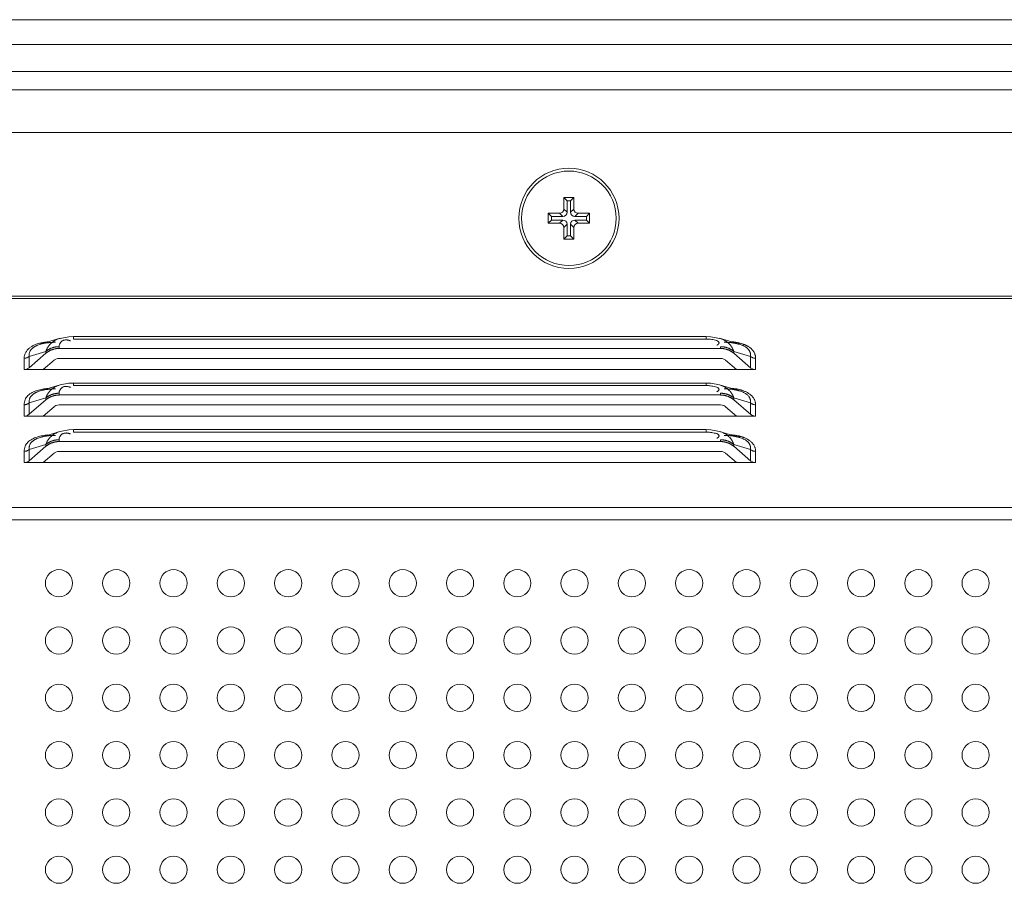
# Model space of a CAD drawing. Units: millimetres. Extents: x 17 to 262, y -9 to 174.
# Drawn here: x 204 to 206, y 88 to 90 of the extents above; entities that cross this region are included whole.
import ezdxf

# ---------------------------------------------------------------- set-up
doc = ezdxf.new("R2010")
doc.units = ezdxf.units.MM
doc.header["$MEASUREMENT"] = 0
for name, color, linetype, lineweight in [('11982401_A_328_BL6', 7, 'Continuous', 0), ('CM3_6_004_043_0000963_3_BL133', 7, 'Continuous', 0), ('NT98ND_BO1166B_G_M010_3_BL9', 7, 'Continuous', 0)]:
    doc.layers.add(name, color=color, linetype=linetype, lineweight=lineweight)

msp = doc.modelspace()

# ---------------------------------------------------------------- linework, layer by layer
at = {"layer": '11982401_A_328_BL6', "color": 7, "linetype": 'Continuous', "lineweight": 0, "ltscale": 0.004921}
for p, q in [((200.9241, 90.4066), (208.1545, 90.4066)), ((200.9333, 90.3384), (208.1454, 90.3384)), ((200.8736, 90.2646), (208.205, 90.2646)), ((208.205, 90.2134), (200.8736, 90.2134))]:
    msp.add_line(p, q, dxfattribs=at)
at = {"layer": 'CM3_6_004_043_0000963_3_BL133', "color": 7, "linetype": 'Continuous', "lineweight": 0, "ltscale": 0.004921}
for p, q in [((205.1885, 89.8861), (205.1885, 89.9178)), ((205.1975, 89.9088), (205.1885, 89.9178)), ((205.1885, 89.9178), (205.2161, 89.9178)), ((205.1975, 89.9088), (205.1975, 89.8771)), ((205.207, 89.9088), (205.1975, 89.9088)), ((205.207, 89.9088), (205.2161, 89.9178)), ((205.207, 89.8771), (205.207, 89.9088)), ((205.2161, 89.9178), (205.2161, 89.8861)), ((205.1975, 89.8771), (205.1885, 89.8861)), ((205.2161, 89.8861), (205.207, 89.8771)), ((205.1452, 89.8469), (205.1452, 89.8745)), ((205.1542, 89.8655), (205.1452, 89.8745)), ((205.1452, 89.8745), (205.1769, 89.8745)), ((205.1542, 89.856), (205.1452, 89.8469)), ((205.1542, 89.8655), (205.1542, 89.856)), ((205.1859, 89.8655), (205.1542, 89.8655)), ((205.1542, 89.856), (205.1859, 89.856)), ((205.1769, 89.8745), (205.1859, 89.8655)), ((205.1859, 89.856), (205.1769, 89.8469)), ((205.2187, 89.8655), (205.2277, 89.8745)), ((205.2504, 89.8655), (205.2187, 89.8655)), ((205.2277, 89.8469), (205.2187, 89.856)), ((205.2187, 89.856), (205.2504, 89.856)), ((205.2277, 89.8745), (205.2594, 89.8745)), ((205.2504, 89.8655), (205.2594, 89.8745)), ((205.2504, 89.856), (205.2504, 89.8655)), ((205.2504, 89.856), (205.2594, 89.8469)), ((205.2594, 89.8745), (205.2594, 89.8469)), ((205.1769, 89.8469), (205.1452, 89.8469)), ((205.1885, 89.8353), (205.1975, 89.8443)), ((205.1885, 89.8036), (205.1885, 89.8353)), ((205.1975, 89.8443), (205.1975, 89.8127)), ((205.207, 89.8127), (205.207, 89.8443)), ((205.207, 89.8443), (205.2161, 89.8353)), ((205.2161, 89.8353), (205.2161, 89.8036)), ((205.2594, 89.8469), (205.2277, 89.8469)), ((205.1975, 89.8127), (205.1885, 89.8036)), ((205.2161, 89.8036), (205.1885, 89.8036)), ((205.1975, 89.8127), (205.207, 89.8127)), ((205.207, 89.8127), (205.2161, 89.8036))]:
    msp.add_line(p, q, dxfattribs=at)
for radius in [0.1378, 0.1299]:
    msp.add_circle((205.2023, 89.8607), radius, dxfattribs=at)
for centre, major_axis, start_param, end_param in [((205.1765, 89.8865), (0.00861, -0.00861), 5.512866, 7.053504), ((205.2281, 89.8865), (-0.00861, -0.00861), 5.512866, 7.053504), ((205.1855, 89.8775), (0.00861, -0.00861), 5.512866, 7.053504), ((205.1855, 89.844), (0.00861, 0.00861), 5.512866, 7.053504), ((205.219, 89.8775), (0.00861, 0.00861), 2.371274, 3.911912), ((205.219, 89.844), (-0.00861, 0.00861), 5.512866, 7.053504), ((205.1765, 89.8349), (0.00861, 0.00861), 5.512866, 7.053504), ((205.2281, 89.8349), (-0.00861, 0.00861), 5.512866, 7.053504)]:
    msp.add_ellipse(centre, major_axis=major_axis, ratio=0.970288, start_param=start_param, end_param=end_param, dxfattribs=at)
at = {"layer": 'NT98ND_BO1166B_G_M010_3_BL9', "color": 7, "linetype": 'Continuous', "lineweight": 0, "ltscale": 0.004921}
for p, q in [((196.0103, 90.0968), (222.2697, 90.0968)), ((195.8922, 89.647), (222.3878, 89.647)), ((222.3878, 89.6402), (195.8922, 89.6402)), ((203.8041, 89.5308), (203.7492, 89.5144)), ((203.8275, 89.5351), (203.8038, 89.5307)), ((203.8404, 89.5356), (203.8275, 89.5351)), ((203.8404, 89.5357), (203.8404, 89.5288)), ((205.58, 89.5357), (203.8404, 89.5357)), ((205.58, 89.5288), (203.8404, 89.5288)), ((205.58, 89.5357), (205.58, 89.5288)), ((205.5928, 89.5351), (205.58, 89.5356)), ((205.6166, 89.5307), (205.5928, 89.5351)), ((205.6711, 89.5144), (205.6163, 89.5308)), ((203.7409, 89.5114), (203.7492, 89.5144)), ((203.8011, 89.5078), (203.8011, 89.5029)), ((205.6192, 89.5029), (203.8011, 89.5029)), ((205.6192, 89.5078), (205.6192, 89.5029)), ((205.6711, 89.5144), (205.6795, 89.5114)), ((203.7049, 89.4449), (203.7049, 89.476)), ((203.7188, 89.481), (203.765, 89.4948)), ((203.7188, 89.4499), (203.765, 89.4899)), ((203.7188, 89.481), (203.7188, 89.4499)), ((203.765, 89.4948), (203.765, 89.4899)), ((205.6192, 89.4756), (203.8011, 89.4756)), ((205.6554, 89.4948), (205.6554, 89.4899)), ((205.6554, 89.4948), (205.7016, 89.481)), ((205.6554, 89.4899), (205.7025, 89.4491)), ((205.7016, 89.4499), (205.7016, 89.481)), ((205.7155, 89.476), (205.7155, 89.4449)), ((203.7872, 89.4706), (203.7576, 89.4449)), ((205.6628, 89.4449), (205.6331, 89.4706)), ((203.7049, 89.4449), (205.7155, 89.4449)), ((203.8041, 89.4028), (203.7492, 89.3864)), ((203.8275, 89.4072), (203.8038, 89.4027)), ((203.8404, 89.4077), (203.8275, 89.4072)), ((203.8404, 89.4077), (203.8404, 89.4008)), ((205.58, 89.4077), (203.8404, 89.4077)), ((205.58, 89.4008), (203.8404, 89.4008)), ((205.58, 89.4077), (205.58, 89.4008)), ((205.5928, 89.4072), (205.58, 89.4077)), ((205.6166, 89.4027), (205.5928, 89.4072)), ((205.6711, 89.3864), (205.6163, 89.4028)), ((203.7188, 89.3531), (203.765, 89.3669)), ((203.7409, 89.3834), (203.7492, 89.3864)), ((203.765, 89.3669), (203.765, 89.362)), ((203.8011, 89.3799), (203.8011, 89.375)), ((205.6192, 89.375), (203.8011, 89.375)), ((205.6192, 89.3799), (205.6192, 89.375)), ((205.6554, 89.3669), (205.6554, 89.362)), ((205.6554, 89.3669), (205.7016, 89.3531)), ((205.6711, 89.3864), (205.6795, 89.3834)), ((203.7049, 89.317), (203.7049, 89.3481)), ((203.7188, 89.322), (203.765, 89.362)), ((203.7188, 89.3531), (203.7188, 89.322)), ((203.7872, 89.3427), (203.7576, 89.317)), ((205.6192, 89.3477), (203.8011, 89.3477)), ((205.6628, 89.317), (205.6331, 89.3427)), ((205.6554, 89.362), (205.7025, 89.3212)), ((205.7016, 89.322), (205.7016, 89.3531)), ((205.7155, 89.3481), (205.7155, 89.317)), ((203.7049, 89.317), (205.7155, 89.317)), ((203.7409, 89.2555), (203.7492, 89.2585)), ((203.8041, 89.2749), (203.7492, 89.2585)), ((203.8275, 89.2792), (203.8038, 89.2748)), ((203.8404, 89.2797), (203.8275, 89.2792)), ((203.8404, 89.2797), (203.8404, 89.2729)), ((205.58, 89.2797), (203.8404, 89.2797)), ((205.58, 89.2729), (203.8404, 89.2729)), ((205.58, 89.2797), (205.58, 89.2729)), ((205.5928, 89.2792), (205.58, 89.2797)), ((205.6166, 89.2748), (205.5928, 89.2792)), ((205.6711, 89.2585), (205.6163, 89.2749)), ((205.6711, 89.2585), (205.6795, 89.2555)), ((203.7188, 89.2251), (203.765, 89.2389)), ((203.7188, 89.194), (203.765, 89.234)), ((203.765, 89.2389), (203.765, 89.234)), ((203.8011, 89.2519), (203.8011, 89.247)), ((205.6192, 89.247), (203.8011, 89.247)), ((205.6192, 89.2519), (205.6192, 89.247)), ((205.6554, 89.2389), (205.6554, 89.234)), ((205.6554, 89.2389), (205.7016, 89.2251)), ((205.6554, 89.234), (205.7025, 89.1932)), ((203.7049, 89.189), (203.7049, 89.2201)), ((203.7188, 89.2251), (203.7188, 89.194)), ((203.7872, 89.2147), (203.7576, 89.189)), ((205.6192, 89.2197), (203.8011, 89.2197)), ((205.6628, 89.189), (205.6331, 89.2147)), ((205.7016, 89.194), (205.7016, 89.2251)), ((205.7155, 89.2201), (205.7155, 89.189)), ((203.7049, 89.189), (205.7155, 89.189)), ((184.2928, 89.0657), (233.9897, 89.0657)), ((184.2344, 89.0316), (234.0448, 89.0316))]:
    msp.add_line(p, q, dxfattribs=at)
at = {"layer": 'NT98ND_BO1166B_G_M010_3_BL9', "color": 7, "linetype": 'Continuous', "lineweight": 0, "ltscale": 0.004921, "flags": 128}
for points in [[(203.8011, 89.4756), (203.7966, 89.4752), (203.7923, 89.4738), (203.787, 89.4708)], [(205.6333, 89.4708), (205.628, 89.4738), (205.6237, 89.4752), (205.6192, 89.4756)], [(203.7062, 89.4449), (203.7111, 89.4458), (203.7152, 89.4475), (203.7188, 89.4499)], [(205.7025, 89.4491), (205.7066, 89.4468), (205.7109, 89.4454), (205.7155, 89.4449)], [(203.8011, 89.3477), (203.7966, 89.3472), (203.7923, 89.3459), (203.787, 89.3429)], [(205.6333, 89.3429), (205.628, 89.3459), (205.6237, 89.3472), (205.6192, 89.3477)], [(203.7062, 89.317), (203.7111, 89.3179), (203.7152, 89.3195), (203.7188, 89.322)], [(205.7025, 89.3212), (205.7066, 89.3188), (205.7109, 89.3175), (205.7155, 89.317)], [(203.8011, 89.2197), (203.7966, 89.2193), (203.7923, 89.2179), (203.787, 89.2149)], [(205.6333, 89.2149), (205.628, 89.2179), (205.6237, 89.2193), (205.6192, 89.2197)], [(203.7062, 89.189), (203.7111, 89.1899), (203.7152, 89.1916), (203.7188, 89.194)], [(205.7025, 89.1932), (205.7066, 89.1909), (205.7109, 89.1895), (205.7155, 89.189)]]:
    msp.add_lwpolyline(points, dxfattribs=at)
at = {"layer": 'NT98ND_BO1166B_G_M010_3_BL9', "color": 7, "linetype": 'Continuous', "lineweight": 0, "ltscale": 0.004921}
for centre in [(203.8007, 88.8575), (203.9582, 88.8575), (204.1157, 88.8575), (204.2732, 88.8575), (204.4306, 88.8575), (204.5881, 88.8575), (204.7456, 88.8575), (204.9031, 88.8575), (205.0606, 88.8575), (205.218, 88.8575), (205.3755, 88.8575), (205.533, 88.8575), (205.6905, 88.8575), (205.848, 88.8575), (206.0054, 88.8575), (206.1629, 88.8575), (206.3204, 88.8575), (203.8007, 88.7), (203.9582, 88.7), (204.1157, 88.7), (204.2732, 88.7), (204.4306, 88.7), (204.5881, 88.7), (204.7456, 88.7), (204.9031, 88.7), (205.0606, 88.7), (205.218, 88.7), (205.3755, 88.7), (205.533, 88.7), (205.6905, 88.7), (205.848, 88.7), (206.0054, 88.7), (206.1629, 88.7), (206.3204, 88.7), (203.8007, 88.5425), (203.9582, 88.5425), (204.1157, 88.5425), (204.2732, 88.5425), (204.4306, 88.5425), (204.5881, 88.5425), (204.7456, 88.5425), (204.9031, 88.5425), (205.0606, 88.5425), (205.218, 88.5425), (205.3755, 88.5425), (205.533, 88.5425), (205.6905, 88.5425), (205.848, 88.5425), (206.0054, 88.5425), (206.1629, 88.5425), (206.3204, 88.5425), (203.8007, 88.3851), (203.9582, 88.3851), (204.1157, 88.3851), (204.2732, 88.3851), (204.4306, 88.3851), (204.5881, 88.3851), (204.7456, 88.3851), (204.9031, 88.3851), (205.0606, 88.3851), (205.218, 88.3851), (205.3755, 88.3851), (205.533, 88.3851), (205.6905, 88.3851), (205.848, 88.3851), (206.0054, 88.3851), (206.1629, 88.3851), (206.3204, 88.3851), (203.8007, 88.2276), (203.9582, 88.2276), (204.1157, 88.2276), (204.2732, 88.2276), (204.4306, 88.2276), (204.5881, 88.2276), (204.7456, 88.2276), (204.9031, 88.2276), (205.0606, 88.2276), (205.218, 88.2276), (205.3755, 88.2276), (205.533, 88.2276), (205.6905, 88.2276), (205.848, 88.2276), (206.0054, 88.2276), (206.1629, 88.2276), (206.3204, 88.2276), (203.8007, 88.0701), (203.9582, 88.0701), (204.1157, 88.0701), (204.2732, 88.0701), (204.4306, 88.0701), (204.5881, 88.0701), (204.7456, 88.0701), (204.9031, 88.0701), (205.0606, 88.0701), (205.218, 88.0701), (205.3755, 88.0701), (205.533, 88.0701), (205.6905, 88.0701), (205.848, 88.0701), (206.0054, 88.0701), (206.1629, 88.0701), (206.3204, 88.0701)]:
    msp.add_circle(centre, 0.0374, dxfattribs=at)
for points in [[(203.8038, 89.5307), (203.7993, 89.5292), (203.7949, 89.5274), (203.7906, 89.5253), (203.7865, 89.5229), (203.7825, 89.5201), (203.7789, 89.5171)], [(205.58, 89.5288), (205.586, 89.5286), (205.5918, 89.528), (205.5981, 89.5271), (205.6052, 89.5256), (205.612, 89.5231), (205.6151, 89.5184)], [(205.6165, 89.5307), (205.6209, 89.5292), (205.6253, 89.5275), (205.6295, 89.5254), (205.6335, 89.5231), (205.6374, 89.5205), (205.641, 89.5175)], [(203.7049, 89.476), (203.706, 89.4837), (203.709, 89.4912), (203.7136, 89.498), (203.7193, 89.504), (203.7257, 89.5086)], [(203.7236, 89.499), (203.7251, 89.5009), (203.7268, 89.5026), (203.7287, 89.5043), (203.7306, 89.5057), (203.7326, 89.5071), (203.7347, 89.5083)], [(203.7257, 89.5086), (203.734, 89.5128), (203.7427, 89.516), (203.7518, 89.5183), (203.7611, 89.52), (203.7703, 89.5211)], [(203.7347, 89.5083), (203.7357, 89.5089), (203.7367, 89.5094), (203.7377, 89.5099), (203.7388, 89.5104), (203.7399, 89.5109), (203.7409, 89.5114)], [(203.7492, 89.5143), (203.7529, 89.5154), (203.7566, 89.5163), (203.7604, 89.5171), (203.7641, 89.5177), (203.7679, 89.5183), (203.7717, 89.5187)], [(203.7678, 89.5023), (203.7672, 89.5011), (203.7667, 89.4999), (203.7662, 89.4986), (203.7657, 89.4974), (203.7653, 89.4961), (203.765, 89.4948)], [(203.7756, 89.5019), (203.7737, 89.5009), (203.7718, 89.4998), (203.77, 89.4987), (203.7683, 89.4975), (203.7666, 89.4962), (203.765, 89.4948)], [(203.7789, 89.5171), (203.7766, 89.5149), (203.7746, 89.5126), (203.7726, 89.5102), (203.7708, 89.5077), (203.7692, 89.505), (203.7678, 89.5023)], [(203.7717, 89.5187), (203.7749, 89.5191), (203.7782, 89.5193), (203.7814, 89.5196), (203.7847, 89.5197), (203.7879, 89.5198), (203.7912, 89.5199)], [(203.7879, 89.5063), (203.7858, 89.5058), (203.7837, 89.5052), (203.7816, 89.5045), (203.7795, 89.5037), (203.7775, 89.5028), (203.7756, 89.5019)], [(203.7756, 89.4969), (203.7776, 89.4978), (203.7796, 89.4987), (203.7816, 89.4994), (203.7837, 89.5001), (203.7858, 89.5008), (203.7879, 89.5013)], [(203.8011, 89.5078), (203.7989, 89.5078), (203.7967, 89.5077), (203.7945, 89.5074), (203.7923, 89.5071), (203.7901, 89.5068), (203.7879, 89.5063)], [(203.7879, 89.5013), (203.7901, 89.5018), (203.7923, 89.5022), (203.7945, 89.5025), (203.7967, 89.5027), (203.7989, 89.5029), (203.8011, 89.5029)], [(203.8011, 89.5078), (203.8013, 89.5101), (203.8017, 89.5123), (203.8024, 89.5144), (203.8033, 89.5165), (203.8045, 89.5185), (203.8058, 89.5203)], [(203.8058, 89.5203), (203.8077, 89.5222), (203.8098, 89.5237), (203.8122, 89.525), (203.8148, 89.5258), (203.8174, 89.5263), (203.8201, 89.5265)], [(203.8201, 89.5265), (203.8222, 89.5264), (203.8244, 89.5261), (203.8265, 89.5257), (203.8287, 89.5252), (203.8307, 89.5245), (203.8328, 89.5238)], [(205.6138, 89.5155), (205.6131, 89.5148), (205.6124, 89.5141), (205.6117, 89.5135), (205.6109, 89.513), (205.6101, 89.5125), (205.6093, 89.512)], [(205.6151, 89.5184), (205.615, 89.5179), (205.6149, 89.5174), (205.6147, 89.5168), (205.6144, 89.5164), (205.6141, 89.5159), (205.6138, 89.5155)], [(205.6192, 89.5078), (205.6214, 89.5078), (205.6236, 89.5077), (205.6259, 89.5074), (205.6281, 89.5071), (205.6303, 89.5068), (205.6324, 89.5063)], [(205.6192, 89.5029), (205.6214, 89.5029), (205.6236, 89.5027), (205.6258, 89.5025), (205.6281, 89.5022), (205.6302, 89.5018), (205.6324, 89.5013)], [(205.6292, 89.5199), (205.6322, 89.5198), (205.6353, 89.5197), (205.6384, 89.5196), (205.6415, 89.5194), (205.6445, 89.5192), (205.6476, 89.5189)], [(205.6324, 89.5063), (205.6346, 89.5058), (205.6367, 89.5052), (205.6387, 89.5045), (205.6408, 89.5037), (205.6428, 89.5028), (205.6448, 89.5019)], [(205.6324, 89.5013), (205.6345, 89.5008), (205.6366, 89.5001), (205.6387, 89.4994), (205.6407, 89.4987), (205.6427, 89.4978), (205.6447, 89.4969)], [(205.641, 89.5175), (205.6433, 89.5153), (205.6455, 89.5129), (205.6476, 89.5104), (205.6494, 89.5078), (205.6511, 89.505), (205.6526, 89.5021)], [(205.6448, 89.5019), (205.6467, 89.5009), (205.6485, 89.4998), (205.6503, 89.4987), (205.6521, 89.4975), (205.6537, 89.4962), (205.6554, 89.4948)], [(205.6476, 89.5189), (205.6504, 89.5185), (205.6532, 89.5182), (205.656, 89.5178), (205.6587, 89.5173), (205.6615, 89.5167), (205.6642, 89.5162)], [(205.6479, 89.5214), (205.6512, 89.5211), (205.6545, 89.5207), (205.6578, 89.5203), (205.6611, 89.5198), (205.6644, 89.5192), (205.6676, 89.5185)], [(205.6526, 89.5021), (205.6532, 89.501), (205.6537, 89.4998), (205.6541, 89.4986), (205.6546, 89.4973), (205.655, 89.4961), (205.6554, 89.4948)], [(205.6642, 89.5162), (205.6654, 89.5159), (205.6665, 89.5156), (205.6677, 89.5153), (205.6688, 89.515), (205.67, 89.5147), (205.6711, 89.5143)], [(205.6676, 89.5185), (205.6704, 89.5179), (205.6731, 89.5172), (205.6759, 89.5164), (205.6786, 89.5156), (205.6812, 89.5147), (205.6839, 89.5137)], [(205.6794, 89.5114), (205.6827, 89.5099), (205.6859, 89.5082), (205.6889, 89.5063), (205.6918, 89.5042), (205.6944, 89.5017), (205.6968, 89.499)], [(205.6839, 89.5137), (205.6857, 89.513), (205.6876, 89.5122), (205.6894, 89.5114), (205.6912, 89.5105), (205.6929, 89.5096), (205.6947, 89.5086)], [(205.6947, 89.5086), (205.6986, 89.5061), (205.7023, 89.5033), (205.7056, 89.5001), (205.7086, 89.4965), (205.7112, 89.4926), (205.7131, 89.4884)], [(203.7188, 89.481), (203.7168, 89.4795), (203.7146, 89.4783), (203.7122, 89.4773), (203.7098, 89.4766), (203.7074, 89.4762), (203.7049, 89.476)], [(203.7188, 89.481), (203.7186, 89.4842), (203.7188, 89.4874), (203.7194, 89.4905), (203.7204, 89.4935), (203.7218, 89.4964), (203.7236, 89.499)], [(203.765, 89.4899), (203.7666, 89.4913), (203.7683, 89.4925), (203.7701, 89.4937), (203.7719, 89.4949), (203.7737, 89.4959), (203.7756, 89.4969)], [(205.6447, 89.4969), (205.6466, 89.4959), (205.6485, 89.4949), (205.6503, 89.4937), (205.652, 89.4925), (205.6537, 89.4913), (205.6554, 89.4899)], [(205.6968, 89.499), (205.6977, 89.4977), (205.6985, 89.4964), (205.6992, 89.495), (205.6999, 89.4936), (205.7005, 89.4921), (205.7009, 89.4907)], [(205.7009, 89.4907), (205.7013, 89.4891), (205.7016, 89.4875), (205.7017, 89.4859), (205.7018, 89.4843), (205.7017, 89.4826), (205.7016, 89.481)], [(205.7155, 89.476), (205.713, 89.4762), (205.7105, 89.4766), (205.7081, 89.4773), (205.7058, 89.4783), (205.7036, 89.4795), (205.7016, 89.481)], [(205.7131, 89.4884), (205.7138, 89.4864), (205.7144, 89.4844), (205.7149, 89.4823), (205.7152, 89.4802), (205.7154, 89.4781), (205.7155, 89.476)], [(203.7049, 89.3481), (203.7077, 89.3619), (203.7155, 89.3732), (203.727, 89.3815), (203.7409, 89.3874), (203.7558, 89.3911), (203.7703, 89.3932)], [(203.8038, 89.4028), (203.7993, 89.4012), (203.7949, 89.3994), (203.7906, 89.3973), (203.7865, 89.3949), (203.7825, 89.3922), (203.7789, 89.3891)], [(203.8011, 89.3799), (203.8013, 89.3821), (203.8017, 89.3843), (203.8024, 89.3865), (203.8033, 89.3886), (203.8045, 89.3905), (203.8058, 89.3923)], [(203.8058, 89.3923), (203.8077, 89.3942), (203.8098, 89.3958), (203.8122, 89.397), (203.8148, 89.3979), (203.8174, 89.3983), (203.8201, 89.3985)], [(203.8201, 89.3985), (203.8222, 89.3984), (203.8244, 89.3981), (203.8265, 89.3977), (203.8287, 89.3972), (203.8307, 89.3966), (203.8328, 89.3959)], [(205.58, 89.4008), (205.586, 89.4007), (205.5918, 89.4001), (205.5981, 89.3991), (205.6052, 89.3976), (205.612, 89.3952), (205.6151, 89.3905)], [(205.6165, 89.4028), (205.6209, 89.4013), (205.6253, 89.3995), (205.6295, 89.3975), (205.6335, 89.3951), (205.6374, 89.3925), (205.641, 89.3896)], [(205.6479, 89.3934), (205.6512, 89.3931), (205.6545, 89.3928), (205.6578, 89.3923), (205.6611, 89.3918), (205.6644, 89.3912), (205.6676, 89.3906)], [(203.7188, 89.3531), (203.7186, 89.3562), (203.7188, 89.3594), (203.7194, 89.3626), (203.7204, 89.3656), (203.7218, 89.3684), (203.7236, 89.3711)], [(203.7236, 89.3711), (203.7251, 89.3729), (203.7268, 89.3747), (203.7287, 89.3763), (203.7306, 89.3778), (203.7326, 89.3791), (203.7347, 89.3804)], [(203.7347, 89.3804), (203.7357, 89.3809), (203.7367, 89.3815), (203.7377, 89.382), (203.7388, 89.3825), (203.7399, 89.383), (203.7409, 89.3834)], [(203.7492, 89.3864), (203.7529, 89.3874), (203.7566, 89.3883), (203.7604, 89.3891), (203.7641, 89.3898), (203.7679, 89.3903), (203.7717, 89.3908)], [(203.7678, 89.3743), (203.7672, 89.3731), (203.7667, 89.3719), (203.7662, 89.3707), (203.7657, 89.3694), (203.7653, 89.3682), (203.765, 89.3669)], [(203.7756, 89.3739), (203.7737, 89.3729), (203.7718, 89.3719), (203.77, 89.3707), (203.7683, 89.3695), (203.7666, 89.3682), (203.765, 89.3669)], [(203.765, 89.362), (203.7666, 89.3633), (203.7683, 89.3646), (203.7701, 89.3658), (203.7719, 89.3669), (203.7737, 89.368), (203.7756, 89.3689)], [(203.7789, 89.3891), (203.7766, 89.387), (203.7746, 89.3847), (203.7726, 89.3822), (203.7708, 89.3797), (203.7692, 89.3771), (203.7678, 89.3743)], [(203.7717, 89.3908), (203.7749, 89.3911), (203.7782, 89.3914), (203.7814, 89.3916), (203.7847, 89.3918), (203.7879, 89.3919), (203.7912, 89.392)], [(203.7879, 89.3784), (203.7858, 89.3778), (203.7837, 89.3772), (203.7816, 89.3765), (203.7795, 89.3757), (203.7775, 89.3749), (203.7756, 89.3739)], [(203.7756, 89.3689), (203.7776, 89.3699), (203.7796, 89.3707), (203.7816, 89.3715), (203.7837, 89.3722), (203.7858, 89.3728), (203.7879, 89.3733)], [(203.8011, 89.3799), (203.7989, 89.3798), (203.7967, 89.3797), (203.7945, 89.3795), (203.7923, 89.3792), (203.7901, 89.3788), (203.7879, 89.3784)], [(203.7879, 89.3733), (203.7901, 89.3738), (203.7923, 89.3742), (203.7945, 89.3745), (203.7967, 89.3748), (203.7989, 89.3749), (203.8011, 89.375)], [(205.6138, 89.3875), (205.6131, 89.3868), (205.6124, 89.3862), (205.6117, 89.3856), (205.6109, 89.385), (205.6101, 89.3845), (205.6093, 89.384)], [(205.6151, 89.3905), (205.615, 89.3899), (205.6149, 89.3894), (205.6147, 89.3889), (205.6144, 89.3884), (205.6141, 89.388), (205.6138, 89.3875)], [(205.6192, 89.3799), (205.6214, 89.3798), (205.6236, 89.3797), (205.6259, 89.3795), (205.6281, 89.3792), (205.6303, 89.3788), (205.6324, 89.3784)], [(205.6192, 89.375), (205.6214, 89.3749), (205.6236, 89.3748), (205.6258, 89.3745), (205.6281, 89.3742), (205.6302, 89.3738), (205.6324, 89.3733)], [(205.6292, 89.392), (205.6333, 89.3919), (205.6375, 89.3917), (205.6416, 89.3914), (205.6458, 89.3911), (205.6499, 89.3907), (205.654, 89.3901)], [(205.6324, 89.3784), (205.6346, 89.3778), (205.6367, 89.3772), (205.6387, 89.3765), (205.6408, 89.3757), (205.6428, 89.3749), (205.6448, 89.3739)], [(205.6324, 89.3733), (205.6345, 89.3728), (205.6366, 89.3722), (205.6387, 89.3715), (205.6407, 89.3707), (205.6427, 89.3699), (205.6447, 89.3689)], [(205.641, 89.3896), (205.6433, 89.3873), (205.6455, 89.385), (205.6476, 89.3825), (205.6494, 89.3798), (205.6511, 89.3771), (205.6526, 89.3742)], [(205.6447, 89.3689), (205.6466, 89.368), (205.6485, 89.3669), (205.6503, 89.3658), (205.652, 89.3646), (205.6537, 89.3633), (205.6554, 89.362)], [(205.6448, 89.3739), (205.6467, 89.3729), (205.6485, 89.3719), (205.6503, 89.3707), (205.6521, 89.3695), (205.6537, 89.3682), (205.6554, 89.3669)], [(205.6526, 89.3742), (205.6532, 89.373), (205.6537, 89.3718), (205.6541, 89.3706), (205.6546, 89.3694), (205.655, 89.3681), (205.6554, 89.3669)], [(205.654, 89.3901), (205.6557, 89.3898), (205.6574, 89.3896), (205.6591, 89.3893), (205.6608, 89.3889), (205.6625, 89.3886), (205.6642, 89.3882)], [(205.6642, 89.3882), (205.6654, 89.3879), (205.6665, 89.3876), (205.6677, 89.3873), (205.6688, 89.387), (205.67, 89.3867), (205.6711, 89.3864)], [(205.6676, 89.3906), (205.6704, 89.3899), (205.6731, 89.3892), (205.6759, 89.3885), (205.6786, 89.3876), (205.6812, 89.3867), (205.6839, 89.3858)], [(205.6794, 89.3834), (205.6827, 89.3819), (205.6859, 89.3803), (205.6889, 89.3784), (205.6918, 89.3762), (205.6944, 89.3738), (205.6968, 89.3711)], [(205.6839, 89.3858), (205.6911, 89.3825), (205.698, 89.3783), (205.7043, 89.3732), (205.7094, 89.3673), (205.7131, 89.3605)], [(205.6968, 89.3711), (205.6977, 89.3698), (205.6985, 89.3685), (205.6992, 89.3671), (205.6999, 89.3657), (205.7005, 89.3642), (205.7009, 89.3627)], [(203.7188, 89.3531), (203.7168, 89.3516), (203.7146, 89.3503), (203.7122, 89.3494), (203.7098, 89.3487), (203.7074, 89.3482), (203.7049, 89.3481)], [(205.7009, 89.3627), (205.7013, 89.3611), (205.7016, 89.3595), (205.7017, 89.3579), (205.7018, 89.3563), (205.7017, 89.3547), (205.7016, 89.3531)], [(205.7155, 89.3481), (205.713, 89.3482), (205.7105, 89.3487), (205.7081, 89.3494), (205.7058, 89.3503), (205.7036, 89.3516), (205.7016, 89.3531)], [(205.7131, 89.3605), (205.7138, 89.3585), (205.7144, 89.3564), (205.7149, 89.3544), (205.7152, 89.3523), (205.7154, 89.3502), (205.7155, 89.3481)], [(203.7049, 89.2201), (203.7077, 89.2339), (203.7155, 89.2453), (203.727, 89.2536), (203.7409, 89.2594), (203.7558, 89.2631), (203.7703, 89.2652)], [(203.7492, 89.2584), (203.7529, 89.2595), (203.7566, 89.2604), (203.7604, 89.2611), (203.7641, 89.2618), (203.7679, 89.2624), (203.7717, 89.2628)], [(203.7789, 89.2612), (203.7766, 89.259), (203.7746, 89.2567), (203.7726, 89.2543), (203.7708, 89.2518), (203.7692, 89.2491), (203.7678, 89.2464)], [(203.7717, 89.2628), (203.7749, 89.2632), (203.7782, 89.2634), (203.7814, 89.2637), (203.7847, 89.2638), (203.7879, 89.2639), (203.7912, 89.264)], [(203.8038, 89.2748), (203.7993, 89.2733), (203.7949, 89.2715), (203.7906, 89.2694), (203.7865, 89.2669), (203.7825, 89.2642), (203.7789, 89.2612)], [(203.8011, 89.2519), (203.8013, 89.2542), (203.8017, 89.2564), (203.8024, 89.2585), (203.8033, 89.2606), (203.8045, 89.2626), (203.8058, 89.2644)], [(203.8058, 89.2644), (203.8077, 89.2663), (203.8098, 89.2678), (203.8122, 89.2691), (203.8148, 89.2699), (203.8174, 89.2704), (203.8201, 89.2705)], [(203.8201, 89.2705), (203.8222, 89.2705), (203.8244, 89.2702), (203.8265, 89.2698), (203.8287, 89.2693), (203.8307, 89.2686), (203.8328, 89.2679)], [(205.58, 89.2729), (205.586, 89.2727), (205.5918, 89.2721), (205.5981, 89.2711), (205.6052, 89.2697), (205.612, 89.2672), (205.6151, 89.2625)], [(205.6138, 89.2596), (205.6131, 89.2589), (205.6124, 89.2582), (205.6117, 89.2576), (205.6109, 89.2571), (205.6101, 89.2566), (205.6093, 89.2561)], [(205.6151, 89.2625), (205.615, 89.262), (205.6149, 89.2614), (205.6147, 89.2609), (205.6144, 89.2605), (205.6141, 89.26), (205.6138, 89.2596)], [(205.6165, 89.2748), (205.6209, 89.2733), (205.6253, 89.2716), (205.6295, 89.2695), (205.6335, 89.2672), (205.6374, 89.2646), (205.641, 89.2616)], [(205.6292, 89.264), (205.6333, 89.2639), (205.6375, 89.2637), (205.6416, 89.2635), (205.6458, 89.2631), (205.6499, 89.2627), (205.654, 89.2622)], [(205.641, 89.2616), (205.6433, 89.2594), (205.6455, 89.257), (205.6476, 89.2545), (205.6494, 89.2519), (205.6511, 89.2491), (205.6526, 89.2462)], [(205.6479, 89.2655), (205.6512, 89.2652), (205.6545, 89.2648), (205.6578, 89.2644), (205.6611, 89.2639), (205.6644, 89.2633), (205.6676, 89.2626)], [(205.654, 89.2622), (205.6557, 89.2619), (205.6574, 89.2616), (205.6591, 89.2613), (205.6608, 89.261), (205.6625, 89.2606), (205.6642, 89.2602)], [(205.6642, 89.2602), (205.6654, 89.26), (205.6665, 89.2597), (205.6677, 89.2594), (205.6688, 89.2591), (205.67, 89.2588), (205.6711, 89.2584)], [(205.6676, 89.2626), (205.6704, 89.262), (205.6731, 89.2613), (205.6759, 89.2605), (205.6786, 89.2597), (205.6812, 89.2588), (205.6839, 89.2578)], [(205.6839, 89.2578), (205.6911, 89.2545), (205.698, 89.2503), (205.7043, 89.2453), (205.7094, 89.2393), (205.7131, 89.2325)], [(203.7188, 89.2251), (203.7186, 89.2283), (203.7188, 89.2315), (203.7194, 89.2346), (203.7204, 89.2376), (203.7218, 89.2405), (203.7236, 89.2431)], [(203.7236, 89.2431), (203.7251, 89.245), (203.7268, 89.2467), (203.7287, 89.2483), (203.7306, 89.2498), (203.7326, 89.2512), (203.7347, 89.2524)], [(203.7347, 89.2524), (203.7357, 89.253), (203.7367, 89.2535), (203.7377, 89.254), (203.7388, 89.2545), (203.7399, 89.255), (203.7409, 89.2555)], [(203.7678, 89.2464), (203.7672, 89.2452), (203.7667, 89.244), (203.7662, 89.2427), (203.7657, 89.2415), (203.7653, 89.2402), (203.765, 89.2389)], [(203.7756, 89.246), (203.7737, 89.245), (203.7718, 89.2439), (203.77, 89.2428), (203.7683, 89.2416), (203.7666, 89.2403), (203.765, 89.2389)], [(203.765, 89.234), (203.7666, 89.2354), (203.7683, 89.2366), (203.7701, 89.2378), (203.7719, 89.239), (203.7737, 89.24), (203.7756, 89.241)], [(203.7879, 89.2504), (203.7858, 89.2499), (203.7837, 89.2493), (203.7816, 89.2486), (203.7795, 89.2478), (203.7775, 89.2469), (203.7756, 89.246)], [(203.7756, 89.241), (203.7776, 89.2419), (203.7796, 89.2427), (203.7816, 89.2435), (203.7837, 89.2442), (203.7858, 89.2448), (203.7879, 89.2454)], [(203.8011, 89.2519), (203.7989, 89.2519), (203.7967, 89.2518), (203.7945, 89.2515), (203.7923, 89.2512), (203.7901, 89.2509), (203.7879, 89.2504)], [(203.7879, 89.2454), (203.7901, 89.2459), (203.7923, 89.2463), (203.7945, 89.2466), (203.7967, 89.2468), (203.7989, 89.247), (203.8011, 89.247)], [(205.6192, 89.2519), (205.6214, 89.2519), (205.6236, 89.2518), (205.6259, 89.2515), (205.6281, 89.2512), (205.6303, 89.2509), (205.6324, 89.2504)], [(205.6192, 89.247), (205.6214, 89.247), (205.6236, 89.2468), (205.6258, 89.2466), (205.6281, 89.2463), (205.6302, 89.2459), (205.6324, 89.2454)], [(205.6324, 89.2504), (205.6346, 89.2499), (205.6367, 89.2493), (205.6387, 89.2486), (205.6408, 89.2478), (205.6428, 89.2469), (205.6448, 89.246)], [(205.6324, 89.2454), (205.6345, 89.2448), (205.6366, 89.2442), (205.6387, 89.2435), (205.6407, 89.2427), (205.6427, 89.2419), (205.6447, 89.241)], [(205.6447, 89.241), (205.6466, 89.24), (205.6485, 89.239), (205.6503, 89.2378), (205.652, 89.2366), (205.6537, 89.2354), (205.6554, 89.234)], [(205.6448, 89.246), (205.6467, 89.245), (205.6485, 89.2439), (205.6503, 89.2428), (205.6521, 89.2416), (205.6537, 89.2403), (205.6554, 89.2389)], [(205.6526, 89.2462), (205.6532, 89.2451), (205.6537, 89.2439), (205.6541, 89.2426), (205.6546, 89.2414), (205.655, 89.2402), (205.6554, 89.2389)], [(205.6794, 89.2555), (205.6827, 89.254), (205.6859, 89.2523), (205.6889, 89.2504), (205.6918, 89.2483), (205.6944, 89.2458), (205.6968, 89.2431)], [(205.6968, 89.2431), (205.6977, 89.2418), (205.6985, 89.2405), (205.6992, 89.2391), (205.6999, 89.2377), (205.7005, 89.2362), (205.7009, 89.2347)], [(205.7009, 89.2347), (205.7013, 89.2332), (205.7016, 89.2316), (205.7017, 89.23), (205.7018, 89.2283), (205.7017, 89.2267), (205.7016, 89.2251)], [(205.7131, 89.2325), (205.7138, 89.2305), (205.7144, 89.2285), (205.7149, 89.2264), (205.7152, 89.2243), (205.7154, 89.2222), (205.7155, 89.2201)], [(203.7188, 89.2251), (203.7168, 89.2236), (203.7146, 89.2224), (203.7122, 89.2214), (203.7098, 89.2207), (203.7074, 89.2203), (203.7049, 89.2201)], [(205.7155, 89.2201), (205.713, 89.2203), (205.7105, 89.2207), (205.7081, 89.2214), (205.7058, 89.2224), (205.7036, 89.2236), (205.7016, 89.2251)]]:
    msp.add_spline(points, degree=3, dxfattribs=at)

doc.saveas('drawing.dxf')
